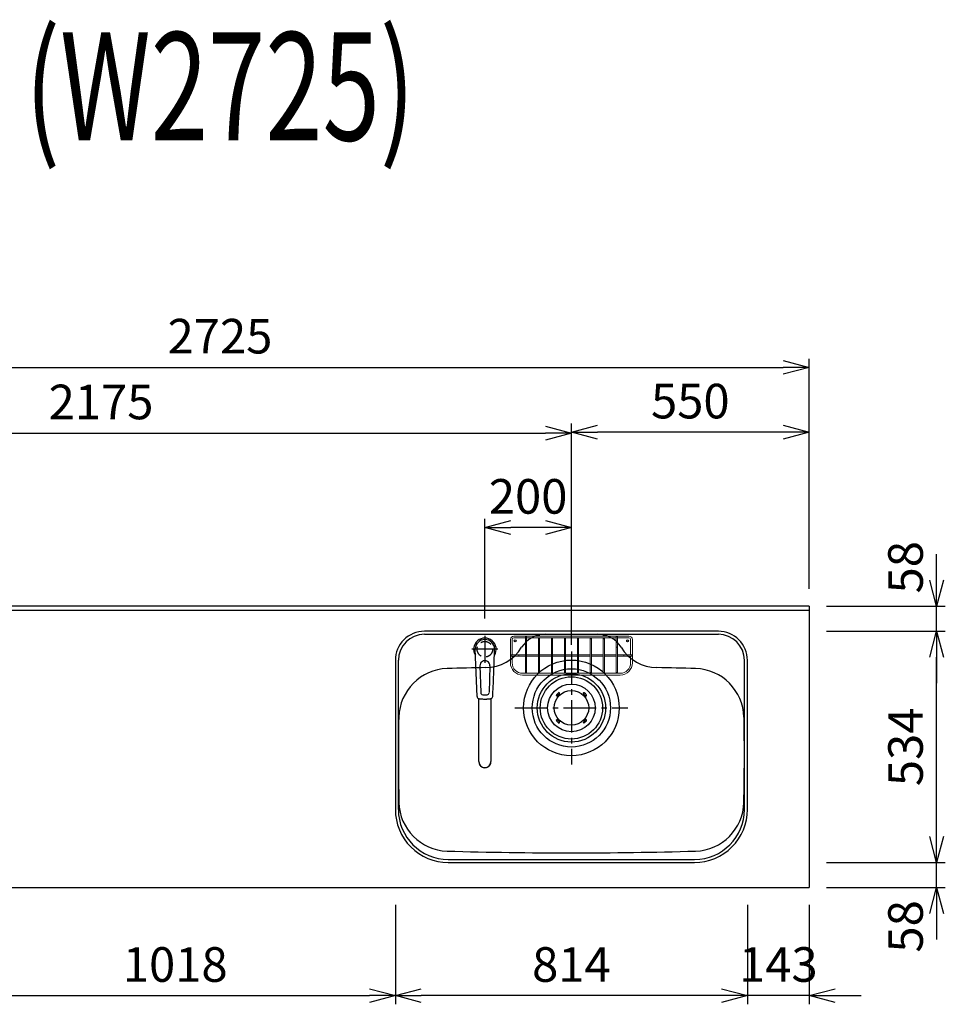
# Model space of a CAD drawing. Extents: x -4463 to 19780, y 852 to 13767.
# Drawn here: x 15649 to 17790, y 10530 to 12805 of the extents above; entities that cross this region are included whole.
import ezdxf
from ezdxf.enums import TextEntityAlignment as Align

# ---------------------------------------------------------------- set-up
doc = ezdxf.new("R2010")
doc.units = 0
doc.header["$LTSCALE"] = 100
doc.header["$MEASUREMENT"] = 0
doc.header["$PDMODE"] = 3
doc.linetypes.add('CENTER2', pattern=[1.125, 0.75, -0.125, 0.125, -0.125])
doc.linetypes.add('HIDDEN', pattern=[0.375, 0.25, -0.125])
doc.layers.get('0').update_dxf_attribs({"linetype": 'CONTINUOUS'})
doc.layers.get('Defpoints').update_dxf_attribs({"linetype": 'CONTINUOUS'})
for name, color, linetype in [('0_PLANE', 7, 'CONTINUOUS'), ('CEN', 2, 'CENTER2'), ('DIM', 1, 'CONTINUOUS'), ('DIMTEXT', 7, 'CONTINUOUS'), ('HID', 3, 'HIDDEN'), ('THN', 4, 'CONTINUOUS')]:
    doc.layers.add(name, color=color, linetype=linetype)
doc.styles.get("Standard").update_dxf_attribs({"font": 'TXT.shx', "width": 0.7, "bigfont": 'BIGFONT.shx'})
doc.dimstyles.get("Standard").update_dxf_attribs({"dimscale": 40, "dimtxt": 2, "dimasz": 1.5, "dimexe": 0.5, "dimexo": 1, "dimgap": 0.8, "dimtad": 1, "dimdec": 1, "dimdsep": 46, "dimtxsty": 'Standard', "dimblk": 'OPEN30', "dimcen": 0, "dimclrd": 1, "dimclre": 1, "dimclrt": 7, "dimadec": 1, "dimazin": 2, "dimtm": 0.5, "dimtfac": 1, "dimtdec": 1, "dimtmove": 1, "dimatfit": 3, "dimldrblk": 'OPEN30', "dimfxl": 0, "dimtolj": 1, "dimlwd": -1, "dimlwe": -1, "dimarcsym": 0})

# ---------------------------------------------------------------- blocks, each defined once
blk = doc.blocks.new('_Open30')
at = {"color": 0, "linetype": 'ByBlock', "lineweight": -2}
for p, q in [((-1, 0.268), (0, 0)), ((0, 0), (-1, -0.268)), ((0, 0), (-1, 0))]:
    blk.add_line(p, q, dxfattribs=at)
blk = doc.blocks.new('*D345')
at = {"layer": 'Defpoints', "color": 0}
for p in [(17475, 12002), (14750, 11450), (17475, 11450)]:
    blk.add_point(p, dxfattribs=at)
at = {"layer": 'DIM', "color": 1}
for p, q in [((14750, 11490), (14750, 12022)), ((17475, 11490), (17475, 12022)), ((14810, 12002), (17415, 12002))]:
    blk.add_line(p, q, dxfattribs=at)
at = {"layer": 'DIM', "color": 1, "xscale": 60, "yscale": 60, "zscale": 60, "rotation": 180}
blk.add_blockref('_Open30', (14750, 12002), dxfattribs=at)
at = {"layer": 'DIM', "color": 1, "xscale": 60, "yscale": 60, "zscale": 60}
blk.add_blockref('_Open30', (17475, 12002), dxfattribs=at)
at = {"layer": 'DIM', "color": 7, "insert": (16112.5, 12074), "char_height": 80, "attachment_point": 5}
blk.add_mtext('\\A1;2725', dxfattribs=at)
blk = doc.blocks.new('*D355')
at = {"layer": 'Defpoints', "color": 0}
for p in [(16925, 11850), (14750, 11511.6), (16925, 11320.6)]:
    blk.add_point(p, dxfattribs=at)
at = {"layer": 'DIM', "color": 1}
for p, q in [((14750, 11551.6), (14750, 11870)), ((16925, 11360.6), (16925, 11870)), ((14810, 11850), (16865, 11850))]:
    blk.add_line(p, q, dxfattribs=at)
at = {"layer": 'DIM', "color": 1, "xscale": 60, "yscale": 60, "zscale": 60, "rotation": 180}
blk.add_blockref('_Open30', (14750, 11850), dxfattribs=at)
at = {"layer": 'DIM', "color": 1, "xscale": 60, "yscale": 60, "zscale": 60}
blk.add_blockref('_Open30', (16925, 11850), dxfattribs=at)
at = {"layer": 'DIM', "color": 7, "insert": (15837.5, 11922), "char_height": 80, "attachment_point": 5}
blk.add_mtext('\\A1;2175', dxfattribs=at)
blk = doc.blocks.new('*D356')
at = {"layer": 'Defpoints', "color": 0}
for p in [(16925, 11852), (17475, 11450), (16925, 11320.6)]:
    blk.add_point(p, dxfattribs=at)
at = {"layer": 'DIM', "color": 1}
for p, q in [((16925, 11360.6), (16925, 11872)), ((17475, 11490), (17475, 11872)), ((17415, 11852), (16985, 11852))]:
    blk.add_line(p, q, dxfattribs=at)
at = {"layer": 'DIM', "color": 1, "xscale": 60, "yscale": 60, "zscale": 60, "rotation": 180}
blk.add_blockref('_Open30', (16925, 11852), dxfattribs=at)
at = {"layer": 'DIM', "color": 1, "xscale": 60, "yscale": 60, "zscale": 60}
blk.add_blockref('_Open30', (17475, 11852), dxfattribs=at)
at = {"layer": 'DIM', "color": 7, "insert": (17200, 11924), "char_height": 80, "attachment_point": 5}
blk.add_mtext('\\A1;550', dxfattribs=at)
blk = doc.blocks.new('*D357')
at = {"color": 1}
for p, q in [((16725, 11421.5), (16725, 11651.8)), ((16925, 11615.8), (16925, 11651.8)), ((16865, 11631.8), (16785, 11631.8))]:
    blk.add_line(p, q, dxfattribs=at)
at = {"layer": 'Defpoints', "color": 0}
for p in [(16725, 11631.8), (16925, 11575.8), (16725, 11381.5)]:
    blk.add_point(p, dxfattribs=at)
at = {"color": 1, "xscale": 60, "yscale": 60, "zscale": 60, "rotation": 180}
blk.add_blockref('_Open30', (16725, 11631.8), dxfattribs=at)
at = {"color": 1, "xscale": 60, "yscale": 60, "zscale": 60}
blk.add_blockref('_Open30', (16925, 11631.8), dxfattribs=at)
at = {"color": 7, "insert": (16825, 11703.8), "char_height": 80, "attachment_point": 5}
blk.add_mtext('\\A1;200', dxfattribs=at)
blk = doc.blocks.new('*D335')
at = {"layer": 'Defpoints', "color": 0}
for p in [(15500, 10800), (16518, 10800), (16518, 10550)]:
    blk.add_point(p, dxfattribs=at)
at = {"layer": 'DIM', "color": 1}
for p, q in [((15500, 10760), (15500, 10530)), ((16518, 10760), (16518, 10530)), ((15560, 10550), (16458, 10550))]:
    blk.add_line(p, q, dxfattribs=at)
at = {"layer": 'DIM', "color": 1, "xscale": 60, "yscale": 60, "zscale": 60, "rotation": 180}
blk.add_blockref('_Open30', (15500, 10550), dxfattribs=at)
at = {"layer": 'DIM', "color": 1, "xscale": 60, "yscale": 60, "zscale": 60}
blk.add_blockref('_Open30', (16518, 10550), dxfattribs=at)
at = {"layer": 'DIM', "color": 7, "insert": (16009, 10622), "char_height": 80, "attachment_point": 5}
blk.add_mtext('\\A1;1018', dxfattribs=at)
blk = doc.blocks.new('*D336')
at = {"layer": 'Defpoints', "color": 0}
for p in [(17332, 10800), (17475, 10800), (17332, 10550)]:
    blk.add_point(p, dxfattribs=at)
at = {"layer": 'DIM', "color": 1}
for p, q in [((17332, 10760), (17332, 10530)), ((17475, 10760), (17475, 10530)), ((17272, 10550), (17212, 10550)), ((17475, 10550), (17332, 10550)), ((17535, 10550), (17595, 10550))]:
    blk.add_line(p, q, dxfattribs=at)
at = {"layer": 'DIM', "color": 1, "xscale": 60, "yscale": 60, "zscale": 60}
blk.add_blockref('_Open30', (17332, 10550), dxfattribs=at)
at = {"layer": 'DIM', "color": 1, "xscale": 60, "yscale": 60, "zscale": 60, "rotation": 180}
blk.add_blockref('_Open30', (17475, 10550), dxfattribs=at)
at = {"layer": 'DIM', "color": 7, "insert": (17403.5, 10622), "char_height": 80, "attachment_point": 5}
blk.add_mtext('\\A1;143', dxfattribs=at)
blk = doc.blocks.new('*D337')
at = {"layer": 'Defpoints', "color": 0}
for p in [(16518, 10800), (17332, 10800), (16518, 10550)]:
    blk.add_point(p, dxfattribs=at)
at = {"layer": 'DIM', "color": 1}
for p, q in [((16518, 10760), (16518, 10530)), ((17332, 10760), (17332, 10530)), ((17272, 10550), (16578, 10550))]:
    blk.add_line(p, q, dxfattribs=at)
at = {"layer": 'DIM', "color": 1, "xscale": 60, "yscale": 60, "zscale": 60, "rotation": 180}
blk.add_blockref('_Open30', (16518, 10550), dxfattribs=at)
at = {"layer": 'DIM', "color": 1, "xscale": 60, "yscale": 60, "zscale": 60}
blk.add_blockref('_Open30', (17332, 10550), dxfattribs=at)
at = {"layer": 'DIM', "color": 7, "insert": (16925, 10622), "char_height": 80, "attachment_point": 5}
blk.add_mtext('\\A1;814', dxfattribs=at)
blk = doc.blocks.new('*D338')
at = {"layer": 'Defpoints', "color": 0}
for p in [(17475, 10858), (17769.6, 10858), (17475, 10800)]:
    blk.add_point(p, dxfattribs=at)
at = {"layer": 'DIM', "color": 1}
for p, q in [((17769.6, 10918), (17769.6, 10978)), ((17515, 10858), (17789.6, 10858)), ((17769.6, 10800), (17769.6, 10858)), ((17515, 10800), (17789.6, 10800)), ((17769.6, 10740), (17769.6, 10680))]:
    blk.add_line(p, q, dxfattribs=at)
at = {"layer": 'DIM', "color": 1, "xscale": 60, "yscale": 60, "zscale": 60}
for p, rotation in [((17769.6, 10858), 270), ((17769.6, 10800), 90)]:
    blk.add_blockref('_Open30', p, dxfattribs=dict(at, rotation=rotation))
at = {"layer": 'DIM', "color": 7, "insert": (17697.6, 10710), "char_height": 80, "attachment_point": 5, "rotation": 90}
blk.add_mtext('\\A1;58', dxfattribs=at)
blk = doc.blocks.new('*D339')
at = {"layer": 'Defpoints', "color": 0}
for p in [(17475, 11392), (17769.6, 11392), (17475, 10858)]:
    blk.add_point(p, dxfattribs=at)
at = {"layer": 'DIM', "color": 1}
for p, q in [((17515, 11392), (17789.6, 11392)), ((17769.6, 10918), (17769.6, 11332)), ((17515, 10858), (17789.6, 10858))]:
    blk.add_line(p, q, dxfattribs=at)
at = {"layer": 'DIM', "color": 1, "xscale": 60, "yscale": 60, "zscale": 60}
for p, rotation in [((17769.6, 11392), 90), ((17769.6, 10858), 270)]:
    blk.add_blockref('_Open30', p, dxfattribs=dict(at, rotation=rotation))
at = {"layer": 'DIM', "color": 7, "insert": (17697.6, 11125), "char_height": 80, "attachment_point": 5, "rotation": 90}
blk.add_mtext('\\A1;534', dxfattribs=at)
blk = doc.blocks.new('*D340')
at = {"layer": 'Defpoints', "color": 0}
for p in [(17475, 11450), (17769.6, 11450), (17475, 11392)]:
    blk.add_point(p, dxfattribs=at)
at = {"layer": 'DIM', "color": 1}
for p, q in [((17769.6, 11510), (17769.6, 11570)), ((17515, 11450), (17789.6, 11450)), ((17769.6, 11392), (17769.6, 11450)), ((17515, 11392), (17789.6, 11392)), ((17769.6, 11332), (17769.6, 11272))]:
    blk.add_line(p, q, dxfattribs=at)
at = {"layer": 'DIM', "color": 1, "xscale": 60, "yscale": 60, "zscale": 60}
for p, rotation in [((17769.6, 11450), 270), ((17769.6, 11392), 90)]:
    blk.add_blockref('_Open30', p, dxfattribs=dict(at, rotation=rotation))
at = {"layer": 'DIM', "color": 7, "insert": (17697.6, 11540), "char_height": 80, "attachment_point": 5, "rotation": 90}
blk.add_mtext('\\A1;58', dxfattribs=at)
blk = doc.blocks.new('KM5011TEC（平面）')
for p, q in [((-18.2, -109.1), (-22.5, 0)), ((-11.5, -38.3), (-9.6, -100.3)), ((11.5, -38.3), (9.6, -100.3))]:
    blk.add_line(p, q)
at = {"linetype": 'Continuous', "lineweight": 25}
for p, q in [((-14, -259.6), (-14, -114)), ((14, -114), (14, -259.6))]:
    blk.add_line(p, q, dxfattribs=at)
for centre, radius, start, end in [((0, 0), 26, 327.7538, 212.4285), ((0, -38), 11.5, 358.4, 181.5967), ((-13.2, -109.1), 5, 179.4627, 261.9904), ((-4.6, -100.2), 5, 181.6, 266.4638), ((0, -25.3), 80, 266.4638, 273.5362), ((4.6, -100.2), 5, 273.5362, 358.4), ((13.2, -109.1), 5, 278.0101, 0.5272)]:
    blk.add_arc(centre, radius, start, end)
blk.add_arc((0, -259.9), 14, 178.7487, 1.2513, dxfattribs=at)
blk.add_ellipse((0, 0), major_axis=(0, -22.5), ratio=0.999809, start_param=1.572617, end_param=4.710548)
blk.add_ellipse((0, -259.6), major_axis=(14, 0), ratio=0.994522, start_param=3.141593, end_param=6.283185, dxfattribs=at)
for points, knots in [([(18.2, -109.1), (18.9, -95.9), (19.6, -76.9), (20.7, -48.4), (21, -38.9), (21.6, -24.7), (21.8, -19.9), (22, -12.8), (22.1, -10.4), (22.3, -6.9), (22.3, -5.7), (22.4, -3.9), (22.4, -3.3), (22.4, -2.1), (22.5, -1.5), (22.5, 0)], [0, 0, 0, 0, 0.5, 0.5, 0.75, 0.75, 0.875, 0.875, 0.9375, 0.9375, 0.96875, 0.96875, 0.984375, 0.984375, 1, 1, 1, 1]), ([(-13.9, -114), (-12.7, -114.2), (-10.4, -114.5), (-6.9, -114.8), (-3.5, -115), (-1.2, -115), (0, -115)], [0.5, 0.5, 0.5, 0.5, 0.5836613, 0.6673227, 0.7509841, 0.8346455, 0.8346455, 0.8346455, 0.8346455]), ([(0, -115), (0.3, -115), (1, -115), (2, -115), (3, -115), (4, -115), (5, -114.9), (6, -114.9), (6.9, -114.8), (7.9, -114.7), (8.9, -114.6), (9.9, -114.5), (10.9, -114.4), (11.9, -114.3), (12.9, -114.2), (13.5, -114.1), (13.9, -114)], [0, 0, 0, 0, 0.071297, 0.142612, 0.213945, 0.285296, 0.356667, 0.428058, 0.49947, 0.570903, 0.642359, 0.713838, 0.785341, 0.856868, 0.928421, 1, 1, 1, 1])]:
    blk.add_open_spline(points, degree=3, knots=knots)
at = {"layer": 'CEN'}
for p, q in [((0, 31), (0, -31)), ((30, 0), (-30, 0))]:
    blk.add_line(p, q, dxfattribs=at)
blk = doc.blocks.new('Iｼﾝｸ 洗剤ﾎﾟｹｯﾄ')
at = {"layer": 'THN', "lineweight": 18}
for p, q in [((133, 166), (-133, 166)), ((-133, 162), (-106.25, 162)), ((-106.25, 165), (-106.25, 81.25)), ((-103.75, 165), (-103.75, 81.25)), ((-103.75, 162), (103.75, 162)), ((-76.25, 166), (-76.25, 166.75)), ((-76.25, 162), (-76.25, 81.25)), ((-73.75, 166), (-73.75, 166.75)), ((-73.75, 162), (-73.75, 81.25)), ((-46.25, 160.75), (-46.25, 81.25)), ((-43.75, 160.75), (-43.75, 81.25)), ((-16.25, 160.75), (-16.25, 81.25)), ((-13.75, 160.75), (-13.75, 81.25)), ((0, 162), (0, 166)), ((13.75, 160.75), (13.75, 81.25)), ((16.25, 160.75), (16.25, 81.25)), ((43.75, 160.75), (43.75, 81.25)), ((46.25, 160.75), (46.25, 81.25)), ((73.75, 166), (73.75, 166.75)), ((73.75, 162), (73.75, 81.25)), ((76.25, 166), (76.25, 166.75)), ((76.25, 162), (76.25, 81.25)), ((103.75, 165), (103.75, 81.25)), ((106.25, 165), (106.25, 81.25)), ((133, 162), (106.25, 162)), ((-141, 158), (-141, 104)), ((-137, 158), (-137, 122.25)), ((137, 158), (137, 122.25)), ((141, 158), (141, 104)), ((-140, 122.25), (-106.25, 122.25)), ((-140, 119.75), (-106.25, 119.75)), ((-137, 104), (-137, 119.75)), ((-103.75, 122.25), (-76.25, 122.25)), ((-103.75, 119.75), (-76.25, 119.75)), ((-73.75, 122.25), (-46.25, 122.25)), ((-73.75, 119.75), (-46.25, 119.75)), ((-43.75, 122.25), (-16.25, 122.25)), ((-43.75, 119.75), (-16.25, 119.75)), ((-13.75, 122.25), (13.75, 122.25)), ((-13.75, 119.75), (13.75, 119.75)), ((16.25, 122.25), (43.75, 122.25)), ((16.25, 119.75), (43.75, 119.75)), ((46.25, 122.25), (73.75, 122.25)), ((46.25, 119.75), (73.75, 119.75)), ((76.25, 122.25), (103.75, 122.25)), ((76.25, 119.75), (103.75, 119.75)), ((106.25, 122.25), (140, 122.25)), ((106.25, 119.75), (140, 119.75)), ((137, 104), (137, 119.75)), ((-113, 80), (-105, 80)), ((113, 76), (-113, 76)), ((-105, 80), (105, 80)), ((113, 80), (105, 80))]:
    blk.add_line(p, q, dxfattribs=at)
for centre in [(-75, 160.75), (-45, 160.75), (-15, 160.75), (15, 160.75), (45, 160.75), (75, 160.75), (-105, 81.25), (-75, 81.25), (-45, 81.25), (-15, 81.25), (15, 81.25), (45, 81.25), (75, 81.25), (105, 81.25)]:
    blk.add_circle(centre, 1.25, dxfattribs=at)
for centre, radius, start, end in [((-133, 158), 8, 90, 180), ((-133, 158), 4, 90, 180), ((-75, 166.75), 1.25, 0, 180), ((75, 166.75), 1.25, 0, 180), ((133, 158), 8, 0, 90), ((133, 158), 4, 0, 90), ((-105, 141.25), 1.25, 180, 0), ((105, 141.25), 1.25, 180, 0), ((-122.26, 121), 1.25, 270, 90), ((122.26, 121), 1.25, 90, 270), ((-113, 104), 28, 180, 270), ((-113, 104), 24, 180, 270), ((113, 104), 28, 270, 0), ((113, 104), 24, 270, 0)]:
    blk.add_arc(centre, radius, start, end, dxfattribs=at)
for centre, major_axis in [((-105, 165), (-1.25, 0)), ((-140, 121), (0, 1.25)), ((140, 121), (0, 1.25))]:
    blk.add_ellipse(centre, major_axis=major_axis, ratio=0.6719737, start_param=1.5707963, end_param=7.8539816, dxfattribs=at)
blk.add_ellipse((105, 165), major_axis=(-1.25, 0), ratio=0.6719737, dxfattribs=at)
blk = doc.blocks.new('A$C399C050F')
for p, q in [((-32.3, 32.3), (-34.7, 29.8)), ((-30.1, 30.1), (-32.6, 27.7)), ((-32.3, 32.3), (-29.8, 34.7)), ((-30.1, 30.1), (-27.7, 32.6)), ((30.1, 30.1), (27.7, 32.6)), ((32.3, 32.3), (29.8, 34.7)), ((30.1, 30.1), (32.6, 27.7)), ((32.3, 32.3), (34.7, 29.8)), ((-32.3, -32.3), (-34.7, -29.8)), ((-30.1, -30.1), (-32.6, -27.7)), ((-32.3, -32.3), (-29.8, -34.7)), ((-30.1, -30.1), (-27.7, -32.6)), ((30.1, -30.1), (27.7, -32.6)), ((32.3, -32.3), (29.8, -34.7)), ((30.1, -30.1), (32.6, -27.7)), ((32.3, -32.3), (34.7, -29.8))]:
    blk.add_line(p, q)
for radius in [72, 55, 40]:
    blk.add_circle((0, 0), radius)
for centre, start, end in [((-33.7, 28.7), 135.0001, 315), ((-28.7, 33.7), 315, 135), ((28.7, 33.7), 44.9999, 225), ((33.7, 28.7), 225.0001, 44.9999), ((-33.7, -28.7), 45, 225), ((-28.7, -33.7), 225.0002, 45), ((28.7, -33.7), 135, 314.9999), ((33.7, -28.7), 315, 134.9999)]:
    blk.add_arc(centre, 1.5, start, end)

msp = doc.modelspace()

# ---------------------------------------------------------------- linework, layer by layer
for p, q in [((17475, 11450), (14750, 11450)), ((17475, 11450), (17475, 10800)), ((17475, 11440), (14750, 11440)), ((16585.01, 11385), (17265.01, 11385)), ((16525.01, 10980), (16525.01, 11325)), ((17325.01, 10980), (17325.01, 11325)), ((16640.01, 10865), (17210.01, 10865)), ((14750, 10800), (17475, 10800))]:
    msp.add_line(p, q)
for centre, radius in [((16795.01, 11370), 2.1), ((17055.01, 11370), 2.1), ((16925.01, 11215), 110.5)]:
    msp.add_circle(centre, radius)
for centre, radius, start, end in [((16585.01, 11325), 60, 90, 180), ((16864.24, 11321), 64, 90, 147.95174), ((16985.79, 11321), 64, 32.04826, 90), ((17265.01, 11325), 60, 0, 90), ((16725.23, 11408.02), 100, 271.13342, 327.95174), ((17124.8, 11408.02), 100, 212.02158, 268.86658), ((16641.16, 11190.92), 115, 91.6455, 178.75753), ((16925.01, 1310), 10000, 91.133423, 91.645496), ((16925.01, 1310), 10000, 88.354504, 88.866577), ((17208.87, 11190.92), 115, 1.24247, 88.3545), ((21525.01, 11105), 5000, 178.98668, 181.24247), ((12325.01, 11105), 5000, 358.75753, 1.01332), ((16641.16, 10999.08), 115, 181.24247, 268.3545), ((17208.87, 10999.08), 115, 271.6455, 358.75753), ((16640.01, 10980), 115, 180, 270), ((17210.01, 10980), 115, 270, 0), ((16925.01, 20880), 10000, 268.354504, 271.645496)]:
    msp.add_arc(centre, radius, start, end)
at = {"layer": '0_PLANE'}
for radius in [90.5, 79]:
    msp.add_circle((16925.01, 11215), radius, dxfattribs=at)
at = {"layer": 'CEN'}
for p, q in [((16925.01, 11345.5), (16925.01, 11084.5)), ((16794.51, 11215), (17055.51, 11215))]:
    msp.add_line(p, q, dxfattribs=at)
at = {"layer": 'HID'}
msp.add_circle((16725.01, 11350.5), 18, dxfattribs=at)
at = {"layer": 'THN'}
msp.add_lwpolyline([(17332.01, 10980), (17332.01, 11325, 0.4142136), (17265.01, 11392), (16585.01, 11392, 0.4142136), (16518.01, 11325), (16518.01, 10980, 0.4142136), (16640.01, 10858), (17210.01, 10858, 0.4142136)], format="xyb", close=True, dxfattribs=at)

# ---------------------------------------------------------------- block references
msp.add_blockref('KM5011TEC（平面）', (16725.01, 11350.5))
at = {"layer": '0_PLANE'}
msp.add_blockref('A$C399C050F', (16925.01, 11215), dxfattribs=at)
at = {"layer": 'THN'}
msp.add_blockref('Iｼﾝｸ 洗剤ﾎﾟｹｯﾄ', (16925.01, 11215), dxfattribs=at)

# ---------------------------------------------------------------- texts
at = {"layer": 'DIMTEXT', "width": 0.7}
msp.add_text('(W2725)', height=250, dxfattribs=at).set_placement((16112.5, 12526.41), align=Align.CENTER)

# ---------------------------------------------------------------- dimensions: what is measured, and where the dimension line sits
dim = msp.add_linear_dim(base=(16725, 11631.84), p1=(16925, 11575.81), p2=(16725, 11381.53), dimstyle='Standard')
dim.commit()
dim.dimension.update_dxf_attribs({"geometry": '*D357', "text_midpoint": (16825, 11703.84)})
at = {"layer": 'DIM'}
for base, p1, p2, picture, middle in [((17475, 12002), (14750, 11450), (17475, 11450), '*D345', (16112.5, 12074)), ((16925, 11850), (14750, 11511.57), (16925, 11320.6), '*D355', (15837.5, 11922)), ((16925, 11852), (17475, 11450), (16925, 11320.6), '*D356', (17200, 11924)), ((16518.01, 10550), (15500, 10800), (16518.01, 10800), '*D335', (16009.01, 10622)), ((16518.01, 10550), (17331.99, 10800), (16518.01, 10800), '*D337', (16925, 10622))]:
    dim = msp.add_linear_dim(base=base, p1=p1, p2=p2, dimstyle='Standard', dxfattribs=at)
    dim.commit()
    dim.dimension.update_dxf_attribs({"geometry": picture, "text_midpoint": middle})
for base, p1, p2, picture, middle in [((17769.63, 11450), (17475, 11392), (17475, 11450), '*D340', (17769.63, 11540)), ((17769.63, 10858), (17475, 10800), (17475, 10858), '*D338', (17769.63, 10710))]:
    dim = msp.add_linear_dim(base=base, p1=p1, p2=p2, angle=90, dimstyle='Standard', dxfattribs=at)
    dim.commit()
    dim.dimension.update_dxf_attribs({"geometry": picture, "text_midpoint": middle, "dimtype": 160})
dim = msp.add_linear_dim(base=(17769.63, 11392), p1=(17475, 10858), p2=(17475, 11392), angle=90, dimstyle='Standard', dxfattribs=at)
dim.commit()
dim.dimension.update_dxf_attribs({"geometry": '*D339', "text_midpoint": (17697.63, 11125)})
dim = msp.add_linear_dim(base=(17331.99, 10550), p1=(17475, 10800), p2=(17331.99, 10800), dimstyle='Standard', dxfattribs=at)
dim.commit()
dim.dimension.update_dxf_attribs({"geometry": '*D336', "text_midpoint": (17403.49, 10550), "dimtype": 160})

doc.saveas('drawing.dxf')
